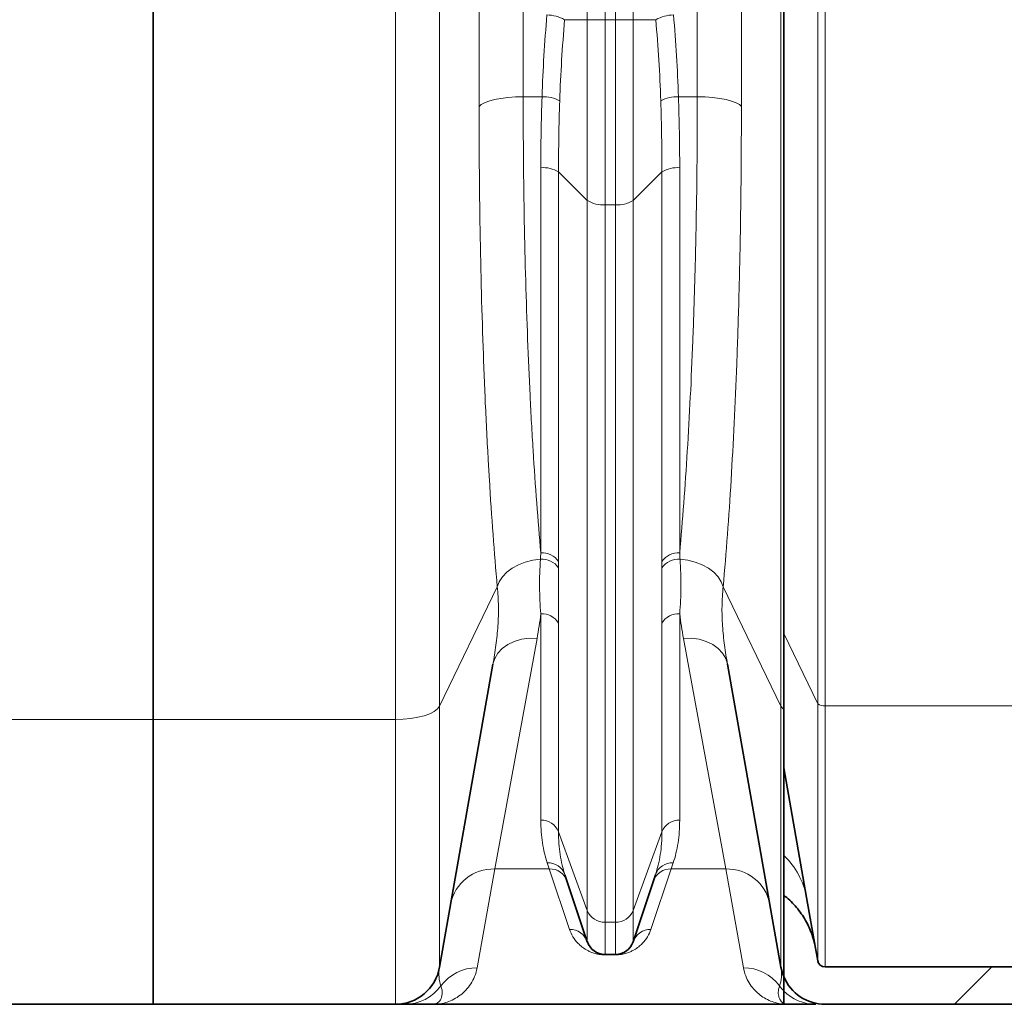
# Model space of a CAD drawing. Units: millimetres. Extents: x 1109 to 10915, y 1201 to 8424.
# Drawn here: x 5551 to 5814, y 3965 to 4229 of the extents above; entities that cross this region are included whole.
import ezdxf

# ---------------------------------------------------------------- set-up
doc = ezdxf.new("R2010")
doc.units = ezdxf.units.MM

msp = doc.modelspace()

# ---------------------------------------------------------------- hatches: boundary and pattern name
at = {"linetype": 'Continuous', "lineweight": 18}
h = msp.add_hatch(dxfattribs=at)
h.set_pattern_fill('ANSI37', scale=20, style=0)
h.set_pattern_definition([(45, (158.74, -1766.666), (-44.9013, 44.9013), []), (135, (158.74, -1766.666), (-44.9013, -44.9013), [])])
edge = h.paths.add_edge_path(flags=0)
edge.add_line((5755.27, 3994.72), (5755.27, 3972.89))
edge.add_arc((5766.36, 3977.46), 12, 202.377, 270)
edge.add_line((5766.36, 3965.46), (5896.22, 3965.46))
edge.add_arc((5896.22, 3977.46), 12, 270, 350)
edge.add_line((5908.04, 3975.37), (5908.64, 3978.79))
edge.add_spline(control_points=[(5908.64, 3978.79), (5908.69, 3979.07), (5908.75, 3979.34), (5908.82, 3979.62), (5909.15, 3980.97), (5909.71, 3982.27), (5910.46, 3983.44), (5911.19, 3984.57), (5912.12, 3985.6), (5913.18, 3986.44), (5914.22, 3987.26), (5915.41, 3987.93), (5916.66, 3988.37), (5917.91, 3988.81), (5919.25, 3989.04), (5920.58, 3989.04)], knot_values=[0, 0, 0, 0, 0.000848, 0.000848, 0.000848, 0.005062, 0.005062, 0.005062, 0.009161, 0.009161, 0.009161, 0.01319, 0.01319, 0.01319, 0.017223, 0.017223, 0.017223, 0.017223], weights=[1, 1, 1, 1, 1, 1, 1, 1, 1, 1, 1, 1, 1, 1, 1, 1], degree=3, periodic=0)
edge.add_line((5920.58, 3989.04), (5941.73, 3989.04))
edge.add_spline(control_points=[(5941.73, 3989.04), (5942.09, 3989.04), (5942.46, 3989), (5942.81, 3988.92), (5943.38, 3988.79), (5943.93, 3988.56), (5944.42, 3988.25), (5944.92, 3987.93), (5945.37, 3987.51), (5945.73, 3987.05), (5946.09, 3986.58), (5946.38, 3986.04), (5946.56, 3985.48)], knot_values=[0, 0, 0, 0, 0.001091, 0.001091, 0.001091, 0.002855, 0.002855, 0.002855, 0.004645, 0.004645, 0.004645, 0.006434, 0.006434, 0.006434, 0.006434], weights=[1, 1, 1, 1, 1, 1, 1, 1, 1, 1, 1, 1, 1], degree=3, periodic=0)
edge.add_line((5946.56, 3985.48), (5947.65, 3982.22))
edge.add_arc((5952.4, 3983.8), 5, 198.4349, 270)
edge.add_line((5952.4, 3978.8), (5955.19, 3978.8))
edge.add_arc((5955.19, 3983.8), 5, 270, 341.5651)
edge.add_line((5959.93, 3982.22), (5961.02, 3985.48))
edge.add_spline(control_points=[(5961.02, 3985.48), (5961.16, 3985.9), (5961.36, 3986.31), (5961.6, 3986.68), (5961.9, 3987.16), (5962.3, 3987.59), (5962.74, 3987.95), (5963.18, 3988.29), (5963.68, 3988.57), (5964.21, 3988.76), (5964.73, 3988.94), (5965.3, 3989.04), (5965.86, 3989.04)], knot_values=[0, 0, 0, 0, 0.00133, 0.00133, 0.00133, 0.003048, 0.003048, 0.003048, 0.004731, 0.004731, 0.004731, 0.006415, 0.006415, 0.006415, 0.006415], weights=[1, 1, 1, 1, 1, 1, 1, 1, 1, 1, 1, 1, 1], degree=3, periodic=0)
edge.add_line((5965.86, 3989.04), (5987.01, 3989.04))
edge.add_spline(control_points=[(5987.01, 3989.04), (5988.45, 3989.04), (5989.92, 3988.76), (5991.27, 3988.24), (5992.57, 3987.74), (5993.8, 3986.99), (5994.85, 3986.07), (5995.91, 3985.14), (5996.83, 3984.01), (5997.52, 3982.78), (5998.21, 3981.55), (5998.7, 3980.18), (5998.94, 3978.79)], knot_values=[0, 0, 0, 0, 0.004343, 0.004343, 0.004343, 0.008517, 0.008517, 0.008517, 0.012747, 0.012747, 0.012747, 0.016974, 0.016974, 0.016974, 0.016974], weights=[1, 1, 1, 1, 1, 1, 1, 1, 1, 1, 1, 1, 1], degree=3, periodic=0)
edge.add_line((5998.94, 3978.79), (5999.54, 3975.37))
edge.add_arc((6011.36, 3977.46), 12, 190, 270)
edge.add_line((6011.36, 3965.46), (6141.22, 3965.46))
edge.add_arc((6141.22, 3977.46), 12, 270, 350)
edge.add_line((6153.04, 3975.37), (6153.64, 3978.79))
edge.add_spline(control_points=[(6153.64, 3978.79), (6153.69, 3979.07), (6153.75, 3979.34), (6153.82, 3979.62), (6154.15, 3980.97), (6154.71, 3982.27), (6155.46, 3983.44), (6156.19, 3984.57), (6157.12, 3985.6), (6158.18, 3986.44), (6159.22, 3987.26), (6160.41, 3987.93), (6161.66, 3988.37), (6162.91, 3988.81), (6164.25, 3989.04), (6165.58, 3989.04)], knot_values=[0, 0, 0, 0, 0.000848, 0.000848, 0.000848, 0.005062, 0.005062, 0.005062, 0.009161, 0.009161, 0.009161, 0.01319, 0.01319, 0.01319, 0.017223, 0.017223, 0.017223, 0.017223], weights=[1, 1, 1, 1, 1, 1, 1, 1, 1, 1, 1, 1, 1, 1, 1, 1], degree=3, periodic=0)
edge.add_line((6165.58, 3989.04), (6171.29, 3989.04))
edge.add_arc((6171.29, 4815.46), 826.41, 270, 280.05262)
edge.add_spline(control_points=[(6315.55, 4001.73), (6354.96, 4008.72), (6394.13, 4020.9), (6429.49, 4039.67), (6455.97, 4053.72), (6480.78, 4071.66), (6502.07, 4092.77), (6526.58, 4117.08), (6547.04, 4146.33), (6561.14, 4177.85), (6565.64, 4187.89), (6569.54, 4198.23), (6572.79, 4208.74)], knot_values=[2.173548, 2.173548, 2.173548, 2.173548, 2.294044, 2.294044, 2.294044, 2.383973, 2.383973, 2.383973, 2.488125, 2.488125, 2.488125, 2.521041, 2.521041, 2.521041, 2.521041], weights=[1, 1, 1, 1, 1, 1, 1, 1, 1, 1, 1, 1, 1], degree=3, periodic=0)
edge.add_spline(control_points=[(6572.79, 4208.74), (6575.32, 4216.92), (6577.77, 4225.13), (6580.14, 4233.36), (6592.66, 4276.96), (6602.83, 4321.3), (6610.64, 4365.99)], knot_values=[4.188084, 4.188084, 4.188084, 4.188084, 4.213581, 4.213581, 4.213581, 4.349124, 4.349124, 4.349124, 4.349124], weights=[1, 1, 1, 1, 1, 1, 1], degree=3, periodic=0)
edge.add_spline(control_points=[(6610.64, 4365.99), (6610.73, 4366.5), (6610.89, 4367), (6611.11, 4367.47), (6611.44, 4368.14), (6611.9, 4368.75), (6612.45, 4369.26), (6613.03, 4369.8), (6613.73, 4370.23), (6614.46, 4370.53), (6615.14, 4370.81), (6615.88, 4370.98), (6616.61, 4371.03)], knot_values=[0.024489, 0.024489, 0.024489, 0.024489, 0.026059, 0.026059, 0.026059, 0.028327, 0.028327, 0.028327, 0.030751, 0.030751, 0.030751, 0.032987, 0.032987, 0.032987, 0.032987], weights=[1, 1, 1, 1, 1, 1, 1, 1, 1, 1, 1, 1, 1], degree=3, periodic=0)
edge.add_spline(control_points=[(6616.61, 4371.03), (6637.24, 4372.54), (6657.87, 4374.07), (6678.51, 4375.61)], knot_values=[0.773591, 0.773591, 0.773591, 0.773591, 0.835719, 0.835719, 0.835719, 0.835719], weights=[1, 1, 1, 1], degree=3, periodic=0)
edge.add_spline(control_points=[(6678.51, 4375.61), (6678.75, 4375.62), (6679, 4375.65), (6679.24, 4375.68), (6680.43, 4375.85), (6681.61, 4376.21), (6682.69, 4376.75), (6683.77, 4377.28), (6684.78, 4378.01), (6685.62, 4378.88), (6686, 4379.27), (6686.34, 4379.69), (6686.65, 4380.13), (6687.25, 4380.99), (6687.72, 4381.96), (6688.01, 4382.97), (6688.3, 4383.99), (6688.42, 4385.07), (6688.36, 4386.12), (6688.29, 4387.24), (6688.02, 4388.35), (6687.57, 4389.37), (6687.09, 4390.47), (6686.39, 4391.49), (6685.55, 4392.34), (6684.66, 4393.25), (6683.58, 4393.99), (6682.43, 4394.53), (6681.26, 4395.07), (6679.98, 4395.41), (6678.69, 4395.53), (6678.63, 4395.53), (6678.57, 4395.54), (6678.51, 4395.54)], knot_values=[0.057592, 0.057592, 0.057592, 0.057592, 0.058331, 0.058331, 0.058331, 0.061988, 0.061988, 0.061988, 0.065655, 0.065655, 0.065655, 0.067278, 0.067278, 0.067278, 0.070454, 0.070454, 0.070454, 0.073663, 0.073663, 0.073663, 0.077047, 0.077047, 0.077047, 0.08069, 0.08069, 0.08069, 0.084551, 0.084551, 0.084551, 0.088468, 0.088468, 0.088468, 0.088657, 0.088657, 0.088657, 0.088657], weights=[1, 1, 1, 1, 1, 1, 1, 1, 1, 1, 1, 1, 1, 1, 1, 1, 1, 1, 1, 1, 1, 1, 1, 1, 1, 1, 1, 1, 1, 1, 1, 1, 1, 1], degree=3, periodic=0)
edge.add_spline(control_points=[(6678.51, 4395.54), (6660.01, 4396.92), (6641.52, 4398.29), (6623.02, 4399.65)], knot_values=[0.365462, 0.365462, 0.365462, 0.365462, 0.421094, 0.421094, 0.421094, 0.421094], weights=[1, 1, 1, 1], degree=3, periodic=0)
edge.add_spline(control_points=[(6623.02, 4399.65), (6622.78, 4399.66), (6622.54, 4399.7), (6622.3, 4399.74), (6621.59, 4399.86), (6620.89, 4400.1), (6620.25, 4400.44), (6619.66, 4400.76), (6619.11, 4401.16), (6618.64, 4401.64), (6618.21, 4402.09), (6617.83, 4402.61), (6617.56, 4403.18), (6617.29, 4403.73), (6617.11, 4404.33), (6617.03, 4404.94), (6616.97, 4405.43), (6616.97, 4405.92), (6617.04, 4406.4)], knot_values=[0.009769, 0.009769, 0.009769, 0.009769, 0.010501, 0.010501, 0.010501, 0.012694, 0.012694, 0.012694, 0.014712, 0.014712, 0.014712, 0.016607, 0.016607, 0.016607, 0.018468, 0.018468, 0.018468, 0.019939, 0.019939, 0.019939, 0.019939], weights=[1, 1, 1, 1, 1, 1, 1, 1, 1, 1, 1, 1, 1, 1, 1, 1, 1, 1, 1], degree=3, periodic=0)
edge.add_spline(control_points=[(6617.04, 4406.4), (6625.71, 4467.29), (6630.05, 4528.95), (6630.05, 4590.46), (6630.05, 4651.96), (6625.71, 4713.62), (6617.04, 4774.51)], knot_values=[4.013459, 4.013459, 4.013459, 4.013459, 4.196557, 4.196557, 4.196557, 4.380172, 4.380172, 4.380172, 4.380172], weights=[1, 1, 1, 1, 1, 1, 1], degree=3, periodic=0)
edge.add_spline(control_points=[(6617.04, 4774.51), (6617.03, 4774.61), (6617.01, 4774.71), (6617.01, 4774.82), (6616.95, 4775.46), (6617.01, 4776.12), (6617.18, 4776.75), (6617.37, 4777.43), (6617.7, 4778.09), (6618.12, 4778.66), (6618.58, 4779.28), (6619.17, 4779.81), (6619.82, 4780.22), (6620.5, 4780.65), (6621.27, 4780.96), (6622.05, 4781.13), (6622.37, 4781.2), (6622.7, 4781.24), (6623.02, 4781.27)], knot_values=[0.019988, 0.019988, 0.019988, 0.019988, 0.020294, 0.020294, 0.020294, 0.022259, 0.022259, 0.022259, 0.024416, 0.024416, 0.024416, 0.026767, 0.026767, 0.026767, 0.029201, 0.029201, 0.029201, 0.030197, 0.030197, 0.030197, 0.030197], weights=[1, 1, 1, 1, 1, 1, 1, 1, 1, 1, 1, 1, 1, 1, 1, 1, 1, 1, 1], degree=3, periodic=0)
edge.add_spline(control_points=[(6623.02, 4781.27), (6641.52, 4782.62), (6660.01, 4783.99), (6678.51, 4785.37)], knot_values=[0.78, 0.78, 0.78, 0.78, 0.835689, 0.835689, 0.835689, 0.835689], weights=[1, 1, 1, 1], degree=3, periodic=0)
edge.add_spline(control_points=[(6678.51, 4785.37), (6678.61, 4785.38), (6678.71, 4785.39), (6678.81, 4785.4), (6680.02, 4785.52), (6681.22, 4785.84), (6682.33, 4786.34), (6683.44, 4786.84), (6684.48, 4787.54), (6685.35, 4788.38), (6685.74, 4788.75), (6686.11, 4789.17), (6686.44, 4789.6), (6687.07, 4790.44), (6687.57, 4791.39), (6687.9, 4792.39), (6688.23, 4793.39), (6688.39, 4794.46), (6688.37, 4795.52), (6688.35, 4796.62), (6688.13, 4797.74), (6687.73, 4798.77), (6687.29, 4799.88), (6686.64, 4800.92), (6685.84, 4801.8), (6684.99, 4802.73), (6683.95, 4803.52), (6682.83, 4804.1), (6681.68, 4804.69), (6680.41, 4805.08), (6679.13, 4805.24), (6678.93, 4805.27), (6678.72, 4805.29), (6678.51, 4805.31)], knot_values=[0.057968, 0.057968, 0.057968, 0.057968, 0.058278, 0.058278, 0.058278, 0.061959, 0.061959, 0.061959, 0.065651, 0.065651, 0.065651, 0.067286, 0.067286, 0.067286, 0.070467, 0.070467, 0.070467, 0.073664, 0.073664, 0.073664, 0.077022, 0.077022, 0.077022, 0.080634, 0.080634, 0.080634, 0.084476, 0.084476, 0.084476, 0.088397, 0.088397, 0.088397, 0.08903, 0.08903, 0.08903, 0.08903], weights=[1, 1, 1, 1, 1, 1, 1, 1, 1, 1, 1, 1, 1, 1, 1, 1, 1, 1, 1, 1, 1, 1, 1, 1, 1, 1, 1, 1, 1, 1, 1, 1, 1, 1], degree=3, periodic=0)
edge.add_spline(control_points=[(6678.51, 4805.31), (6657.87, 4806.85), (6637.24, 4808.37), (6616.61, 4809.88)], knot_values=[0.36554, 0.36554, 0.36554, 0.36554, 0.427604, 0.427604, 0.427604, 0.427604], weights=[1, 1, 1, 1], degree=3, periodic=0)
edge.add_spline(control_points=[(6616.61, 4809.88), (6615.99, 4809.93), (6615.37, 4810.06), (6614.78, 4810.26), (6614.12, 4810.49), (6613.49, 4810.83), (6612.94, 4811.25), (6612.43, 4811.63), (6611.96, 4812.1), (6611.6, 4812.63), (6611.24, 4813.13), (6610.96, 4813.7), (6610.79, 4814.29), (6610.73, 4814.5), (6610.68, 4814.71), (6610.64, 4814.92)], knot_values=[0.006834, 0.006834, 0.006834, 0.006834, 0.008715, 0.008715, 0.008715, 0.010809, 0.010809, 0.010809, 0.012744, 0.012744, 0.012744, 0.014596, 0.014596, 0.014596, 0.015247, 0.015247, 0.015247, 0.015247], weights=[1, 1, 1, 1, 1, 1, 1, 1, 1, 1, 1, 1, 1, 1, 1, 1], degree=3, periodic=0)
edge.add_spline(control_points=[(6610.64, 4814.92), (6604.73, 4848.75), (6597.46, 4882.38), (6588.85, 4915.62), (6582.08, 4941.77), (6574.47, 4967.71), (6566.02, 4993.37), (6558.73, 5015.5), (6550.82, 5037.44), (6542.27, 5059.12)], knot_values=[4.006664, 4.006664, 4.006664, 4.006664, 4.108553, 4.108553, 4.108553, 4.188253, 4.188253, 4.188253, 4.257623, 4.257623, 4.257623, 4.257623], weights=[1, 1, 1, 1, 1, 1, 1, 1, 1, 1], degree=3, periodic=0)
edge.add_spline(control_points=[(6542.27, 5059.12), (6532.38, 5084.22), (6518.55, 5108.06), (6501.8, 5129.2), (6494.15, 5138.86), (6485.85, 5148.02), (6477.01, 5156.61)], knot_values=[2.005803, 2.005803, 2.005803, 2.005803, 2.086626, 2.086626, 2.086626, 2.123387, 2.123387, 2.123387, 2.123387], weights=[1, 1, 1, 1, 1, 1, 1], degree=3, periodic=0)
edge.add_spline(control_points=[(6477.01, 5156.61), (6476.66, 5156.95), (6476.33, 5157.31), (6476.03, 5157.7), (6475.28, 5158.63), (6474.68, 5159.71), (6474.29, 5160.83), (6473.89, 5161.96), (6473.68, 5163.18), (6473.68, 5164.37)], knot_values=[0, 0, 0, 0, 0.001467, 0.001467, 0.001467, 0.005097, 0.005097, 0.005097, 0.008729, 0.008729, 0.008729, 0.008729], weights=[1, 1, 1, 1, 1, 1, 1, 1, 1, 1], degree=3, periodic=0)
edge.add_line((6473.68, 5164.37), (6473.68, 5580.05))
edge.add_spline(control_points=[(6473.68, 5580.05), (6473.68, 5580.27), (6473.7, 5580.49), (6473.74, 5580.7), (6473.83, 5581.16), (6474.01, 5581.61), (6474.26, 5582.01), (6474.54, 5582.45), (6474.92, 5582.85), (6475.35, 5583.16), (6475.81, 5583.49), (6476.33, 5583.73), (6476.88, 5583.88), (6477.2, 5583.97), (6477.53, 5584.02), (6477.87, 5584.04)], knot_values=[0.015468, 0.015468, 0.015468, 0.015468, 0.016127, 0.016127, 0.016127, 0.017555, 0.017555, 0.017555, 0.019174, 0.019174, 0.019174, 0.020895, 0.020895, 0.020895, 0.02191, 0.02191, 0.02191, 0.02191], weights=[1, 1, 1, 1, 1, 1, 1, 1, 1, 1, 1, 1, 1, 1, 1, 1], degree=3, periodic=0)
edge.add_spline(control_points=[(6477.87, 5584.04), (6491.22, 5584.88), (6504.58, 5585.74), (6517.94, 5586.6)], knot_values=[1.208302, 1.208302, 1.208302, 1.208302, 1.248462, 1.248462, 1.248462, 1.248462], weights=[1, 1, 1, 1], degree=3, periodic=0)
edge.add_spline(control_points=[(6517.94, 5586.6), (6518.39, 5586.63), (6518.83, 5586.68), (6519.27, 5586.76), (6520.46, 5586.97), (6521.64, 5587.37), (6522.71, 5587.93), (6523.71, 5588.46), (6524.64, 5589.15), (6525.42, 5589.96), (6526.21, 5590.78), (6526.88, 5591.74), (6527.34, 5592.77), (6527.54, 5593.2), (6527.7, 5593.65), (6527.83, 5594.11), (6528.05, 5594.91), (6528.17, 5595.74), (6528.17, 5596.57)], knot_values=[0.054799, 0.054799, 0.054799, 0.054799, 0.056155, 0.056155, 0.056155, 0.059831, 0.059831, 0.059831, 0.063267, 0.063267, 0.063267, 0.066718, 0.066718, 0.066718, 0.068135, 0.068135, 0.068135, 0.070654, 0.070654, 0.070654, 0.070654], weights=[1, 1, 1, 1, 1, 1, 1, 1, 1, 1, 1, 1, 1, 1, 1, 1, 1, 1, 1], degree=3, periodic=0)
edge.add_line((6528.17, 5596.57), (6528.17, 5636.57))
edge.add_line((6528.17, 5636.57), (6517.16, 5636.57))
edge.add_line((6517.16, 5636.57), (6517.16, 5596.57))
edge.add_spline(control_points=[(6517.16, 5596.57), (6502.4, 5595.62), (6487.64, 5594.68), (6472.88, 5593.75)], knot_values=[0.528943, 0.528943, 0.528943, 0.528943, 0.573307, 0.573307, 0.573307, 0.573307], weights=[1, 1, 1, 1], degree=3, periodic=0)
edge.add_spline(control_points=[(6472.88, 5593.75), (6472.85, 5593.75), (6472.82, 5593.75), (6472.78, 5593.74), (6471.38, 5593.64), (6469.96, 5593.3), (6468.67, 5592.74), (6467.39, 5592.18), (6466.19, 5591.38), (6465.21, 5590.39), (6464.31, 5589.49), (6463.56, 5588.41), (6463.07, 5587.24), (6462.65, 5586.22), (6462.4, 5585.1), (6462.38, 5583.99), (6462.37, 5583.92), (6462.37, 5583.85), (6462.37, 5583.78)], knot_values=[0.014154, 0.014154, 0.014154, 0.014154, 0.014253, 0.014253, 0.014253, 0.018491, 0.018491, 0.018491, 0.022689, 0.022689, 0.022689, 0.026508, 0.026508, 0.026508, 0.029832, 0.029832, 0.029832, 0.030043, 0.030043, 0.030043, 0.030043], weights=[1, 1, 1, 1, 1, 1, 1, 1, 1, 1, 1, 1, 1, 1, 1, 1, 1, 1, 1], degree=3, periodic=0)
edge.add_line((6462.37, 5583.78), (6462.37, 5163.73))
edge.add_spline(control_points=[(6462.37, 5163.73), (6462.37, 5161.55), (6462.75, 5159.34), (6463.47, 5157.29), (6464.2, 5155.23), (6465.29, 5153.28), (6466.65, 5151.57), (6467.21, 5150.86), (6467.83, 5150.19), (6468.48, 5149.55)], knot_values=[0, 0, 0, 0, 0.00654, 0.00654, 0.00654, 0.013075, 0.013075, 0.013075, 0.01577, 0.01577, 0.01577, 0.01577], weights=[1, 1, 1, 1, 1, 1, 1, 1, 1, 1], degree=3, periodic=0)
edge.add_spline(control_points=[(6468.48, 5149.55), (6476.97, 5141.33), (6484.96, 5132.55), (6492.32, 5123.31), (6508.53, 5102.97), (6521.92, 5080.02), (6531.52, 5055.84)], knot_values=[0.061923, 0.061923, 0.061923, 0.061923, 0.097166, 0.097166, 0.097166, 0.17503, 0.17503, 0.17503, 0.17503], weights=[1, 1, 1, 1, 1, 1, 1], degree=3, periodic=0)
edge.add_spline(control_points=[(6531.52, 5055.84), (6583.14, 4925.75), (6612.1, 4784.81), (6617.98, 4644.98), (6618.99, 4621.14), (6619.33, 4597.26), (6619.02, 4573.4), (6617.41, 4451.26), (6598.31, 4328.05), (6562.01, 4211.42)], knot_values=[3.743643, 3.743643, 3.743643, 3.743643, 4.168892, 4.168892, 4.168892, 4.240475, 4.240475, 4.240475, 4.611777, 4.611777, 4.611777, 4.611777], weights=[1, 1, 1, 1, 1, 1, 1, 1, 1, 1], degree=3, periodic=0)
edge.add_spline(control_points=[(6562.01, 4211.42), (6559.02, 4201.8), (6555.46, 4192.33), (6551.39, 4183.12), (6537.86, 4152.53), (6518.11, 4124.12), (6494.42, 4100.51), (6473.51, 4079.67), (6449.04, 4062), (6422.92, 4048.23), (6388.05, 4029.84), (6349.41, 4018.03), (6310.57, 4011.3)], knot_values=[1.999676, 1.999676, 1.999676, 1.999676, 2.029686, 2.029686, 2.029686, 2.130242, 2.130242, 2.130242, 2.218531, 2.218531, 2.218531, 2.336801, 2.336801, 2.336801, 2.336801], weights=[1, 1, 1, 1, 1, 1, 1, 1, 1, 1, 1, 1, 1], degree=3, periodic=0)
edge.add_arc((6171.29, 4815.46), 816.12, 270, 279.82576, ccw=False)
edge.add_line((6171.29, 3999.33), (6165.68, 3999.33))
edge.add_spline(control_points=[(6165.68, 3999.33), (6163.25, 3999.33), (6160.78, 3998.91), (6158.49, 3998.1), (6156.2, 3997.29), (6154.02, 3996.07), (6152.11, 3994.56), (6150.18, 3993.02), (6148.47, 3991.14), (6147.13, 3989.06), (6145.76, 3986.92), (6144.73, 3984.52), (6144.12, 3982.05), (6143.99, 3981.55), (6143.89, 3981.04), (6143.8, 3980.53)], knot_values=[0, 0, 0, 0, 0.007296, 0.007296, 0.007296, 0.014583, 0.014583, 0.014583, 0.022001, 0.022001, 0.022001, 0.02963, 0.02963, 0.02963, 0.031168, 0.031168, 0.031168, 0.031168], weights=[1, 1, 1, 1, 1, 1, 1, 1, 1, 1, 1, 1, 1, 1, 1, 1], degree=3, periodic=0)
edge.add_line((6143.8, 3980.53), (6143.19, 3977.11))
edge.add_arc((6141.22, 3977.46), 2, 270, 350, ccw=False)
edge.add_line((6141.22, 3975.46), (6011.36, 3975.46))
edge.add_arc((6011.36, 3977.46), 2, 190, 270, ccw=False)
edge.add_line((6009.39, 3977.11), (6008.79, 3980.53))
edge.add_spline(control_points=[(6008.79, 3980.53), (6008.34, 3983.08), (6007.45, 3985.59), (6006.18, 3987.85), (6004.91, 3990.11), (6003.24, 3992.18), (6001.29, 3993.88), (5999.36, 3995.57), (5997.11, 3996.94), (5994.72, 3997.86), (5992.25, 3998.82), (5989.56, 3999.33), (5986.9, 3999.33)], knot_values=[0, 0, 0, 0, 0.007771, 0.007771, 0.007771, 0.015547, 0.015547, 0.015547, 0.023223, 0.023223, 0.023223, 0.0312, 0.0312, 0.0312, 0.0312], weights=[1, 1, 1, 1, 1, 1, 1, 1, 1, 1, 1, 1, 1], degree=3, periodic=0)
edge.add_line((5986.9, 3999.33), (5920.68, 3999.33))
edge.add_spline(control_points=[(5920.68, 3999.33), (5918.25, 3999.33), (5915.78, 3998.91), (5913.49, 3998.1), (5911.2, 3997.29), (5909.02, 3996.07), (5907.11, 3994.56), (5905.18, 3993.02), (5903.47, 3991.14), (5902.13, 3989.06), (5900.76, 3986.92), (5899.73, 3984.52), (5899.12, 3982.05), (5898.99, 3981.55), (5898.89, 3981.04), (5898.8, 3980.53)], knot_values=[0, 0, 0, 0, 0.007296, 0.007296, 0.007296, 0.014583, 0.014583, 0.014583, 0.022001, 0.022001, 0.022001, 0.02963, 0.02963, 0.02963, 0.031168, 0.031168, 0.031168, 0.031168], weights=[1, 1, 1, 1, 1, 1, 1, 1, 1, 1, 1, 1, 1, 1, 1, 1], degree=3, periodic=0)
edge.add_line((5898.8, 3980.53), (5898.19, 3977.11))
edge.add_arc((5896.22, 3977.46), 2, 270, 350, ccw=False)
edge.add_line((5896.22, 3975.46), (5766.36, 3975.46))
edge.add_arc((5766.36, 3977.46), 2, 190, 270, ccw=False)
edge.add_line((5764.39, 3977.11), (5763.79, 3980.53))
edge.add_spline(control_points=[(5763.79, 3980.53), (5763.34, 3983.08), (5762.45, 3985.59), (5761.18, 3987.85), (5759.91, 3990.11), (5758.24, 3992.18), (5756.29, 3993.88), (5755.95, 3994.17), (5755.61, 3994.45), (5755.27, 3994.72)], knot_values=[0, 0, 0, 0, 0.007771, 0.007771, 0.007771, 0.015547, 0.015547, 0.015547, 0.016849, 0.016849, 0.016849, 0.016849], weights=[1, 1, 1, 1, 1, 1, 1, 1, 1, 1], degree=3, periodic=0)

# ---------------------------------------------------------------- linework, layer by layer
at = {"color": 7, "linetype": 'Continuous', "lineweight": 35}
for p, q in [((5586.29, 5085.37), (5586.29, 4041.8)), ((5755.27, 5082.94), (5755.27, 4044.5)), ((5663.04, 3975.37), (5677.37, 4056.62)), ((5740.22, 4056.62), (5754.54, 3975.37)), ((5755.27, 4044.5), (5755.27, 3994.68)), ((5586.29, 4041.8), (5586.29, 3965.46)), ((5761.4, 3994.06), (5755.27, 4028.87)), ((5702.65, 3982.22), (5696.66, 4000.2)), ((5720.93, 4000.2), (5714.93, 3982.22)), ((5755.27, 3994.72), (5755.27, 3972.89)), ((5763.79, 3980.53), (5761.4, 3994.06)), ((5764.39, 3977.11), (5763.79, 3980.53)), ((5707.4, 3978.8), (5710.19, 3978.8)), ((5896.22, 3975.46), (5766.36, 3975.46)), ((5523.88, 3965.46), (5586.29, 3965.46)), ((5586.29, 3965.46), (5651.22, 3965.46)), ((5661.29, 3965.46), (5755.27, 3965.46)), ((5755.27, 3965.5), (5755.27, 3965.46)), ((5755.27, 3965.46), (5756.29, 3965.46)), ((5896.22, 3965.46), (5766.36, 3965.46))]:
    msp.add_line(p, q, dxfattribs=at)
at = {"color": 8, "linetype": 'Continuous', "lineweight": 18}
for p, q in [((5651.22, 4041.8), (5651.22, 5085.37)), ((5764.39, 5081.55), (5764.39, 4046.04)), ((5766.36, 4045.44), (5766.36, 5082.09)), ((5663.04, 4374.58), (5663.04, 4045.41)), ((5754.54, 4045.41), (5754.54, 4374.58)), ((5685.47, 4365.99), (5685.47, 4208.74)), ((5732.12, 4208.74), (5732.12, 4365.99)), ((5673.65, 4206.09), (5673.65, 4365.62)), ((5743.93, 4365.62), (5743.93, 4206.09)), ((5707.4, 4345.03), (5707.4, 4229.4)), ((5710.19, 4229.4), (5710.19, 4345.03)), ((5702.65, 4229.4), (5702.65, 4308.5)), ((5714.93, 4308.5), (5714.93, 4229.4)), ((5702.65, 4229.4), (5696.58, 4229.4)), ((5702.65, 4180.92), (5702.65, 4229.4)), ((5702.65, 4229.4), (5707.4, 4229.4)), ((5707.4, 4229.4), (5707.4, 4179.79)), ((5707.4, 4229.4), (5710.19, 4229.4)), ((5710.19, 4229.4), (5714.93, 4229.4)), ((5710.19, 4179.79), (5710.19, 4229.4)), ((5714.93, 4229.4), (5714.93, 4180.92)), ((5721, 4229.4), (5714.93, 4229.4)), ((5685.47, 4208.74), (5690.51, 4208.74)), ((5727.07, 4208.74), (5732.12, 4208.74)), ((5690.19, 4086.47), (5690.19, 4189.71)), ((5727.4, 4189.71), (5727.4, 4086.47)), ((5702.65, 4180.92), (5694.93, 4188.58)), ((5694.93, 4188.58), (5694.93, 4084.16)), ((5722.65, 4188.58), (5714.93, 4180.92)), ((5722.65, 4084.16), (5722.65, 4188.58)), ((5702.65, 3990.56), (5702.65, 4180.92)), ((5714.93, 4180.92), (5714.93, 3990.56)), ((5707.4, 4179.79), (5710.19, 4179.79)), ((5707.4, 4179.79), (5707.4, 3987.44)), ((5710.19, 3987.44), (5710.19, 4179.79)), ((5663.04, 4045.41), (5678.53, 4077.36)), ((5739.06, 4077.36), (5754.54, 4045.41)), ((5690.19, 4014.84), (5690.19, 4070.14)), ((5727.4, 4070.14), (5727.4, 4014.84)), ((5694.93, 4067.64), (5694.93, 4011.72)), ((5722.65, 4011.72), (5722.65, 4067.64)), ((5755.27, 4064.87), (5764.39, 4046.04)), ((5689.18, 4063.55), (5677.85, 4001.73)), ((5739.74, 4001.73), (5728.4, 4063.55)), ((5663.04, 4045.41), (5663.04, 3975.37)), ((5754.54, 3975.37), (5754.54, 4045.41)), ((5764.39, 4046.04), (5764.39, 3977.11)), ((5766.36, 3975.46), (5766.36, 4045.44)), ((5766.36, 4045.44), (5896.22, 4045.44)), ((5523.88, 4041.8), (5586.29, 4041.8)), ((5586.29, 4041.8), (5651.22, 4041.8)), ((5651.22, 3965.46), (5651.22, 4041.8)), ((5702.65, 3990.56), (5694.93, 4011.72)), ((5722.65, 4011.72), (5714.93, 3990.56)), ((5677.85, 4001.73), (5673.11, 3975.23)), ((5692.47, 4001.73), (5677.85, 4001.73)), ((5692.47, 4001.73), (5691.92, 4003.38)), ((5697.91, 3985.52), (5692.47, 4001.73)), ((5725.11, 4001.73), (5719.68, 3985.52)), ((5725.67, 4003.38), (5725.11, 4001.73)), ((5739.74, 4001.73), (5725.11, 4001.73)), ((5744.47, 3975.23), (5739.74, 4001.73)), ((5702.65, 3982.22), (5702.65, 3990.56)), ((5714.93, 3990.56), (5714.93, 3982.22)), ((5707.4, 3987.44), (5710.19, 3987.44)), ((5707.4, 3987.44), (5707.4, 3978.8)), ((5710.19, 3978.8), (5710.19, 3987.44)), ((5707.4, 3978.72), (5707.4, 3978.8)), ((5710.19, 3978.72), (5707.4, 3978.72)), ((5710.19, 3978.8), (5710.19, 3978.72))]:
    msp.add_line(p, q, dxfattribs=at)
at = {"color": 8, "linetype": 'Continuous', "lineweight": 18, "flags": 128}
for points in [[(5673.65, 4206.09), (5674.19, 4206.63), (5675.08, 4207.14), (5676.28, 4207.6), (5677.75, 4207.99), (5679.47, 4208.31), (5681.36, 4208.55), (5683.38, 4208.69), (5685.47, 4208.74)], [(5743.93, 4206.09), (5743.39, 4206.63), (5742.51, 4207.14), (5741.31, 4207.6), (5739.83, 4207.99), (5738.12, 4208.31), (5736.22, 4208.55), (5734.2, 4208.69), (5732.12, 4208.74)], [(5678.53, 4077.36), (5679.04, 4078.75), (5679.89, 4080.08), (5681.05, 4081.31), (5682.49, 4082.39), (5684.17, 4083.3), (5686.03, 4084.01), (5688.02, 4084.5), (5690.08, 4084.75)], [(5739.06, 4077.36), (5738.55, 4078.75), (5737.7, 4080.08), (5736.54, 4081.31), (5735.1, 4082.39), (5733.42, 4083.3), (5731.56, 4084.01), (5729.57, 4084.5), (5727.51, 4084.75)], [(5677.37, 4056.62), (5677.84, 4058.17), (5678.67, 4059.59), (5679.85, 4060.86), (5681.33, 4061.92), (5683.06, 4062.74), (5684.99, 4063.3), (5687.05, 4063.57), (5689.18, 4063.55)], [(5740.22, 4056.62), (5739.75, 4058.17), (5738.91, 4059.59), (5737.74, 4060.86), (5736.26, 4061.92), (5734.53, 4062.74), (5732.6, 4063.3), (5730.53, 4063.57), (5728.4, 4063.55)], [(5651.22, 4041.8), (5653.31, 4041.87), (5655.33, 4042.06), (5657.22, 4042.39), (5658.94, 4042.82), (5660.42, 4043.36), (5661.62, 4043.98), (5662.5, 4044.67), (5663.04, 4045.41)]]:
    msp.add_lwpolyline(points, dxfattribs=at)
at = {"color": 8, "linetype": 'Continuous', "lineweight": 18}
for centre, radius, start, end in [((5691.71, 4220.62), 10.04, 60.9832, 89.2717), ((5725.88, 4220.62), 10.04, 90.7283, 119.0168), ((5690.91, 4199.37), 9.38, 62.3906, 92.4072), ((5726.68, 4199.37), 9.38, 87.5928, 117.6094), ((5690.85, 4181.96), 7.78, 58.3379, 94.8474), ((5726.74, 4181.96), 7.78, 85.1526, 121.6621), ((5706.74, 4187.55), 7.78, 238.3379, 274.8474), ((5710.85, 4187.55), 7.78, 265.1526, 301.6621), ((5690.59, 4081.27), 5.22, 33.702, 94.42), ((5726.99, 4081.27), 5.22, 85.58, 146.298), ((5690.56, 4079.53), 5.25, 33.6089, 95.2847), ((5727.02, 4079.53), 5.25, 84.7153, 146.3911), ((5690.53, 4065.03), 5.11, 30.665, 93.8771), ((5727.05, 4065.03), 5.11, 86.1229, 149.335), ((5757.17, 4046.77), 2.96, 207.3222, 229.8569), ((5766.03, 4047.87), 2.45, 228.2214, 277.8274), ((5690.31, 4009.87), 4.98, 21.8657, 91.4048), ((5727.27, 4009.87), 4.98, 88.5952, 158.1343), ((5741.31, 3990.47), 20.42, 10.122, 46.8582), ((5677.45, 3990.1), 11.64, 88.0585, 168.9647), ((5692.16, 3998.61), 4.77, 19.4336, 92.9229), ((5692.69, 3996.94), 4.8, 19.3101, 92.5901), ((5724.9, 3996.94), 4.8, 87.4099, 160.6899), ((5725.43, 3998.61), 4.77, 87.0771, 160.5664), ((5740.13, 3990.1), 11.64, 11.0353, 91.9415), ((5707.27, 3992.41), 4.98, 201.8657, 271.4048), ((5710.31, 3992.41), 4.98, 268.5952, 338.1343), ((5698.03, 3980.63), 4.88, 18.9006, 91.4326), ((5719.55, 3980.63), 4.88, 88.5674, 161.0994), ((5673.04, 3963.25), 11.99, 89.6438, 143.2868), ((5744.55, 3963.25), 11.99, 36.7132, 90.3562), ((5653.74, 3977.4), 11.94, 270.0292, 324.2033), ((5763.88, 3977.43), 11.99, 215.8346, 224.0877), ((5763.84, 3977.39), 11.94, 224.063, 269.9815)]:
    msp.add_arc(centre, radius, start, end, dxfattribs=at)
at = {"color": 7, "linetype": 'Continuous', "lineweight": 35}
for centre, radius, start, end in [((5707.4, 3983.8), 5, 198.4349, 270), ((5710.19, 3983.8), 5, 270, 341.5651), ((5651.22, 3977.46), 12, 270, 350), ((5766.36, 3977.46), 12, 190, 202.377), ((5766.36, 3977.46), 2, 190, 270), ((5766.36, 3977.46), 12, 202.377, 270)]:
    msp.add_arc(centre, radius, start, end, dxfattribs=at)
at = {"color": 8, "linetype": 'Continuous', "lineweight": 18}
for points in [[(5690.51, 4208.74), (5690.75, 4216.04), (5691.2, 4223.35), (5691.84, 4230.66)], [(5696.58, 4229.4), (5695.94, 4222.16), (5695.5, 4214.92), (5695.25, 4207.68)], [(5722.33, 4207.68), (5722.09, 4214.92), (5721.64, 4222.16), (5721, 4229.4)], [(5725.75, 4230.66), (5726.38, 4223.35), (5726.83, 4216.04), (5727.07, 4208.74)], [(5690.19, 4189.71), (5690.19, 4195.99), (5690.3, 4202.33), (5690.51, 4208.74)], [(5695.25, 4207.68), (5695.04, 4201.25), (5694.93, 4194.88), (5694.93, 4188.58)], [(5722.65, 4188.58), (5722.65, 4194.88), (5722.54, 4201.25), (5722.33, 4207.68)], [(5727.07, 4208.74), (5727.29, 4202.33), (5727.4, 4195.99), (5727.4, 4189.71)], [(5690.08, 4084.75), (5690.12, 4085.32), (5690.15, 4085.89), (5690.19, 4086.47)], [(5727.4, 4086.47), (5727.43, 4085.89), (5727.47, 4085.32), (5727.51, 4084.75)], [(5694.93, 4084.16), (5694.93, 4083.58), (5694.93, 4083.01), (5694.93, 4082.43)], [(5722.65, 4082.43), (5722.65, 4083.01), (5722.65, 4083.58), (5722.65, 4084.16)], [(5690.19, 4070.14), (5689.93, 4067.9), (5689.58, 4065.7), (5689.18, 4063.55)], [(5728.4, 4063.55), (5728, 4065.71), (5727.66, 4067.9), (5727.4, 4070.14)], [(5755.27, 3965.72), (5755.59, 3965.55), (5755.94, 3965.46), (5756.29, 3965.46)], [(5755.27, 3965.5), (5755.61, 3965.47), (5755.95, 3965.46), (5756.29, 3965.46)]]:
    msp.add_open_spline(points, degree=3, dxfattribs=at)
for points, knots in [([(5685.47, 4208.74), (5685.47, 4197.32), (5685.57, 4186.21), (5685.96, 4164.56), (5686.26, 4154.02), (5686.85, 4138.66), (5687.07, 4133.61), (5687.44, 4126.15), (5687.56, 4123.69), (5687.84, 4118.79), (5687.98, 4116.36), (5688.72, 4104.35), (5689.4, 4095.19), (5690.19, 4086.47)], [0, 0, 0, 0, 0.25, 0.25, 0.5, 0.5, 0.625, 0.625, 0.6875, 0.6875, 0.75, 0.75, 1, 1, 1, 1]), ([(5727.4, 4086.47), (5728.18, 4095.18), (5728.86, 4104.29), (5730.03, 4123.25), (5730.52, 4133.11), (5731.12, 4148.46), (5731.29, 4153.68), (5731.51, 4161.64), (5731.58, 4164.32), (5731.71, 4169.73), (5731.77, 4172.46), (5732.02, 4186.14), (5732.12, 4197.32), (5732.12, 4208.74)], [0, 0, 0, 0, 0.25, 0.25, 0.5, 0.5, 0.625, 0.625, 0.6875, 0.6875, 0.75, 0.75, 1, 1, 1, 1]), ([(5678.53, 4077.36), (5677.72, 4086.5), (5677.01, 4096.11), (5676.32, 4107.46), (5676.24, 4108.73), (5676.1, 4111.28), (5676.03, 4112.57), (5675.82, 4116.43), (5675.68, 4119.03), (5675.3, 4126.88), (5675.07, 4132.2), (5674.47, 4148.38), (5674.16, 4159.48), (5673.75, 4182.31), (5673.65, 4194.04), (5673.65, 4206.09)], [0, 0, 0, 0, 0.25, 0.25, 0.28125, 0.28125, 0.3125, 0.3125, 0.375, 0.375, 0.5, 0.5, 0.75, 0.75, 1, 1, 1, 1]), ([(5743.93, 4206.09), (5743.93, 4194.04), (5743.83, 4182.24), (5743.6, 4169.25), (5743.57, 4167.81), (5743.51, 4164.94), (5743.48, 4163.51), (5743.38, 4159.23), (5743.31, 4156.41), (5743.08, 4148.02), (5742.9, 4142.53), (5742.29, 4126.36), (5741.78, 4115.99), (5740.57, 4096.06), (5739.87, 4086.5), (5739.06, 4077.36)], [0, 0, 0, 0, 0.25, 0.25, 0.28125, 0.28125, 0.3125, 0.3125, 0.375, 0.375, 0.5, 0.5, 0.75, 0.75, 1, 1, 1, 1]), ([(5690.19, 4070.14), (5690.09, 4071.31), (5690.01, 4072.49), (5689.9, 4074.88), (5689.87, 4076.08), (5689.85, 4078.52), (5689.86, 4079.75), (5689.94, 4082.23), (5690, 4083.49), (5690.08, 4084.75)], [0, 0, 0, 0, 0.25, 0.25, 0.5, 0.5, 0.75, 0.75, 1, 1, 1, 1]), ([(5727.51, 4084.75), (5727.59, 4083.49), (5727.65, 4082.23), (5727.72, 4079.75), (5727.74, 4078.52), (5727.72, 4076.08), (5727.68, 4074.88), (5727.57, 4072.49), (5727.49, 4071.31), (5727.4, 4070.14)], [0, 0, 0, 0, 0.25, 0.25, 0.5, 0.5, 0.75, 0.75, 1, 1, 1, 1]), ([(5694.93, 4082.43), (5694.93, 4079.88), (5694.94, 4077.36), (5694.94, 4072.44), (5694.93, 4070.02), (5694.93, 4067.64)], [0, 0, 0, 0, 0.5, 0.5, 1, 1, 1, 1]), ([(5722.65, 4067.64), (5722.65, 4070.02), (5722.65, 4072.44), (5722.65, 4077.36), (5722.65, 4079.88), (5722.65, 4082.43)], [0, 0, 0, 0, 0.5, 0.5, 1, 1, 1, 1]), ([(5677.37, 4056.62), (5677.66, 4058.29), (5677.93, 4059.99), (5678.39, 4063.43), (5678.58, 4065.17), (5678.82, 4068.66), (5678.87, 4070.41), (5678.81, 4073.88), (5678.7, 4075.62), (5678.53, 4077.36)], [0, 0, 0, 0, 0.25, 0.25, 0.5, 0.5, 0.75, 0.75, 1, 1, 1, 1]), ([(5739.06, 4077.36), (5738.89, 4075.62), (5738.78, 4073.88), (5738.71, 4070.41), (5738.76, 4068.66), (5739, 4065.17), (5739.19, 4063.43), (5739.65, 4059.99), (5739.92, 4058.29), (5740.22, 4056.62)], [0, 0, 0, 0, 0.25, 0.25, 0.5, 0.5, 0.75, 0.75, 1, 1, 1, 1]), ([(5691.92, 4003.38), (5691.36, 4005.02), (5690.93, 4006.79), (5690.34, 4010.61), (5690.19, 4012.66), (5690.19, 4014.84)], [0, 0, 0, 0, 0.5, 0.5, 1, 1, 1, 1]), ([(5727.4, 4014.84), (5727.4, 4012.66), (5727.25, 4010.61), (5726.66, 4006.79), (5726.23, 4005.02), (5725.67, 4003.38)], [0, 0, 0, 0, 0.5, 0.5, 1, 1, 1, 1]), ([(5694.93, 4011.72), (5694.93, 4009.54), (5695.08, 4007.49), (5695.67, 4003.65), (5696.1, 4001.86), (5696.66, 4000.2)], [0, 0, 0, 0, 0.5, 0.5, 1, 1, 1, 1]), ([(5720.93, 4000.2), (5721.48, 4001.86), (5721.91, 4003.65), (5722.5, 4007.49), (5722.65, 4009.54), (5722.65, 4011.72)], [0, 0, 0, 0, 0.5, 0.5, 1, 1, 1, 1]), ([(5697.91, 3985.52), (5698.13, 3984.85), (5698.43, 3984.2), (5699.18, 3982.95), (5699.63, 3982.34), (5700.49, 3981.46), (5700.81, 3981.17), (5701.52, 3980.6), (5701.92, 3980.32), (5702.64, 3979.91), (5702.89, 3979.78), (5703.46, 3979.52), (5703.77, 3979.39), (5704.31, 3979.2), (5704.5, 3979.14), (5704.92, 3979.03), (5705.15, 3978.97), (5705.54, 3978.89), (5705.67, 3978.87), (5705.96, 3978.82), (5706.12, 3978.8), (5706.45, 3978.76), (5706.63, 3978.75), (5707, 3978.72), (5707.2, 3978.72), (5707.4, 3978.72)], [0, 0, 0, 0, 0.25, 0.25, 0.5, 0.5, 0.625, 0.625, 0.75, 0.75, 0.8125, 0.8125, 0.875, 0.875, 0.90625, 0.90625, 0.9375, 0.9375, 0.953125, 0.953125, 0.96875, 0.96875, 0.984375, 0.984375, 1, 1, 1, 1]), ([(5710.19, 3978.72), (5710.39, 3978.72), (5710.59, 3978.72), (5710.96, 3978.75), (5711.14, 3978.76), (5711.64, 3978.82), (5711.93, 3978.87), (5712.45, 3978.97), (5712.67, 3979.03), (5713.09, 3979.14), (5713.28, 3979.2), (5713.81, 3979.39), (5714.12, 3979.51), (5714.69, 3979.78), (5714.94, 3979.91), (5715.65, 3980.31), (5716.05, 3980.59), (5716.77, 3981.16), (5717.09, 3981.45), (5717.95, 3982.34), (5718.41, 3982.95), (5719.16, 3984.21), (5719.45, 3984.85), (5719.68, 3985.52)], [0, 0, 0, 0, 0.015625, 0.015625, 0.03125, 0.03125, 0.0625, 0.0625, 0.09375, 0.09375, 0.125, 0.125, 0.1875, 0.1875, 0.25, 0.25, 0.375, 0.375, 0.5, 0.5, 0.75, 0.75, 1, 1, 1, 1]), ([(5673.11, 3975.23), (5672.96, 3974.42), (5672.74, 3973.65), (5672.16, 3972.22), (5671.82, 3971.56), (5670.63, 3969.72), (5669.66, 3968.71), (5667.51, 3967.08), (5666.33, 3966.47), (5664.48, 3965.86), (5663.85, 3965.71), (5662.58, 3965.51), (5661.94, 3965.46), (5661.29, 3965.46)], [0, 0, 0, 0, 0.125, 0.125, 0.25, 0.25, 0.5, 0.5, 0.75, 0.75, 0.875, 0.875, 1, 1, 1, 1]), ([(5663.04, 3975.37), (5662.87, 3974.41), (5662.84, 3973.52), (5662.99, 3971.86), (5663.16, 3971.1), (5663.43, 3970.41)], [0, 0, 0, 0, 0.5, 0.5, 1, 1, 1, 1]), ([(5744.47, 3975.23), (5744.61, 3974.47), (5744.82, 3973.75), (5745.34, 3972.41), (5745.65, 3971.78), (5746.72, 3970.03), (5747.6, 3969.04), (5749.55, 3967.42), (5750.63, 3966.79), (5752.89, 3965.88), (5754.07, 3965.6), (5755.27, 3965.5)], [0, 0, 0, 0, 0.125, 0.125, 0.25, 0.25, 0.5, 0.5, 0.75, 0.75, 1, 1, 1, 1]), ([(5754.16, 3970.41), (5754.42, 3971.1), (5754.6, 3971.86), (5754.75, 3973.52), (5754.71, 3974.41), (5754.54, 3975.37)], [0, 0, 0, 0, 0.5, 0.5, 1, 1, 1, 1]), ([(5663.43, 3970.41), (5663.58, 3970), (5663.67, 3969.61), (5663.77, 3968.88), (5663.78, 3968.54), (5663.7, 3967.61), (5663.53, 3967.1), (5663.05, 3966.28), (5662.73, 3965.97), (5662.04, 3965.56), (5661.67, 3965.46), (5661.29, 3965.46)], [0, 0, 0, 0, 0.125, 0.125, 0.25, 0.25, 0.5, 0.5, 0.75, 0.75, 1, 1, 1, 1]), ([(5754.16, 3970.41), (5753.93, 3969.77), (5753.83, 3969.2), (5753.81, 3968.17), (5753.88, 3967.72), (5754.14, 3966.94), (5754.32, 3966.61), (5754.75, 3966.08), (5755, 3965.87), (5755.27, 3965.72)], [0, 0, 0, 0, 0.25, 0.25, 0.5, 0.5, 0.75, 0.75, 1, 1, 1, 1])]:
    msp.add_open_spline(points, degree=3, knots=knots, dxfattribs=at)
at = {"color": 7, "linetype": 'Continuous', "lineweight": 35}
for points, knots in [([(5763.79, 3980.53), (5763.54, 3981.93), (5763.17, 3983.29), (5762.44, 3985.26), (5762.16, 3985.91), (5761.55, 3987.18), (5761.21, 3987.81), (5760.12, 3989.63), (5759.29, 3990.77), (5757.89, 3992.35), (5757.4, 3992.85), (5756.37, 3993.82), (5755.83, 3994.29), (5755.27, 3994.72)], [0, 0, 0, 0, 0.25, 0.25, 0.375, 0.375, 0.5, 0.5, 0.75, 0.75, 0.875, 0.875, 1, 1, 1, 1]), ([(5755.27, 3969.09), (5755.27, 3969.48), (5755.27, 3969.89), (5755.27, 3970.71), (5755.27, 3971.12), (5755.27, 3971.87), (5755.27, 3972.22), (5755.27, 3972.73), (5755.27, 3972.89), (5755.27, 3972.89)], [0, 0, 0, 0, 0.25, 0.25, 0.5, 0.5, 0.75, 0.75, 1, 1, 1, 1]), ([(5755.27, 3965.72), (5755.27, 3965.81), (5755.27, 3965.93), (5755.27, 3966.22), (5755.27, 3966.4), (5755.27, 3966.87), (5755.27, 3967.15), (5755.27, 3967.72), (5755.27, 3967.94), (5755.27, 3968.44), (5755.27, 3968.74), (5755.27, 3969.09)], [0, 0, 0, 0, 0.25, 0.25, 0.5, 0.5, 0.75, 0.75, 0.875, 0.875, 1, 1, 1, 1]), ([(5653.75, 3965.46), (5652.97, 3965.46), (5652.35, 3965.46), (5651.47, 3965.46), (5651.22, 3965.46), (5651.22, 3965.46)], [0, 0, 0, 0, 0.5, 0.5, 1, 1, 1, 1]), ([(5653.75, 3965.46), (5654.2, 3965.46), (5654.61, 3965.46), (5655.39, 3965.46), (5655.75, 3965.46), (5656.79, 3965.46), (5657.42, 3965.46), (5658.6, 3965.46), (5659.16, 3965.46), (5660.24, 3965.46), (5660.77, 3965.46), (5661.29, 3965.46)], [0, 0, 0, 0, 0.125, 0.125, 0.25, 0.25, 0.5, 0.5, 0.75, 0.75, 1, 1, 1, 1]), ([(5763.84, 3965.46), (5763.39, 3965.46), (5762.97, 3965.46), (5762.2, 3965.46), (5761.83, 3965.46), (5760.79, 3965.46), (5760.17, 3965.46), (5758.99, 3965.46), (5758.43, 3965.46), (5757.35, 3965.46), (5756.82, 3965.46), (5756.29, 3965.46)], [0, 0, 0, 0, 0.125, 0.125, 0.25, 0.25, 0.5, 0.5, 0.75, 0.75, 1, 1, 1, 1])]:
    msp.add_open_spline(points, degree=3, knots=knots, dxfattribs=at)

doc.saveas('drawing.dxf')
